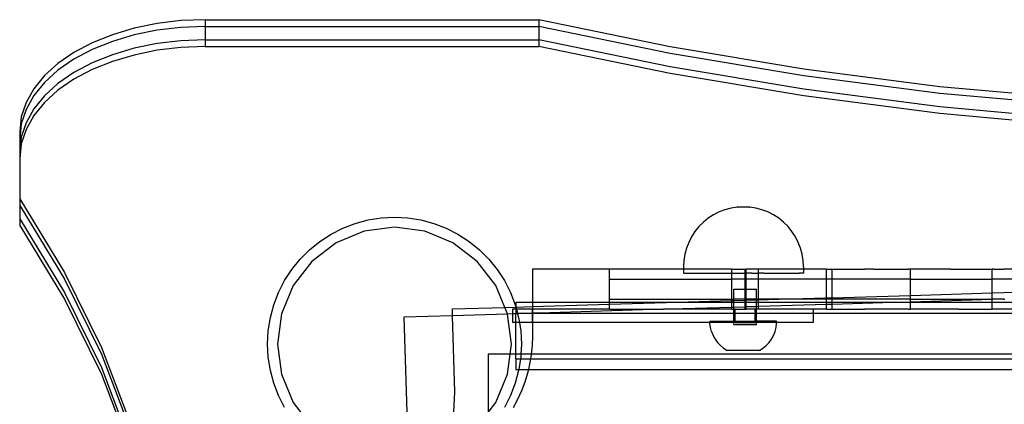
# Model space of a CAD drawing. Extents: x -3366 to 1698, y -4278 to 2681.
# Drawn here: x -1717 to -1422, y 908 to 1023 of the extents above; entities that cross this region are included whole.
import ezdxf

# ---------------------------------------------------------------- set-up
doc = ezdxf.new("R2010")
doc.units = 0
doc.layers.get('0').update_dxf_attribs({"linetype": 'CONTINUOUS'})

msp = doc.modelspace()

# ---------------------------------------------------------------- linework, layer by layer
for p, q in [((-1682.72, 1020.25), (-1689.23, 1018.31)), ((-1675.85, 1021.66), (-1682.72, 1020.25)), ((-1668.73, 1022.51), (-1675.85, 1021.66)), ((-1668.73, 1020.51), (-1675.85, 1019.65)), ((-1661.48, 1022.8), (-1668.73, 1022.51)), ((-1661.48, 1020.79), (-1668.73, 1020.51)), ((-1661.48, 1022.8), (-1561.58, 1022.8)), ((-1661.48, 1022.8), (-1661.48, 1020.79)), ((-1661.48, 1020.79), (-1561.58, 1020.79)), ((-1661.48, 1020.79), (-1661.48, 1016.78)), ((-1522.24, 1014.67), (-1561.58, 1022.8)), ((-1561.58, 1022.8), (-1561.58, 1020.79)), ((-1522.24, 1012.66), (-1561.58, 1020.79)), ((-1561.58, 1020.79), (-1561.58, 1016.78)), ((-1689.23, 1018.31), (-1695.27, 1015.87)), ((-1682.72, 1018.24), (-1689.23, 1016.3)), ((-1675.85, 1019.65), (-1682.72, 1018.24)), ((-1695.27, 1015.87), (-1700.73, 1012.98)), ((-1689.23, 1016.3), (-1695.27, 1013.87)), ((-1675.85, 1015.64), (-1682.72, 1014.23)), ((-1668.73, 1016.49), (-1675.85, 1015.64)), ((-1668.73, 1014.48), (-1675.85, 1013.63)), ((-1661.48, 1016.78), (-1668.73, 1016.49)), ((-1661.48, 1014.77), (-1668.73, 1014.48)), ((-1661.48, 1016.78), (-1561.58, 1016.78)), ((-1661.48, 1016.78), (-1661.48, 1014.77)), ((-1661.48, 1014.77), (-1561.58, 1014.77)), ((-1522.24, 1008.65), (-1561.58, 1016.78)), ((-1561.58, 1016.78), (-1561.58, 1014.77)), ((-1522.24, 1006.64), (-1561.58, 1014.77)), ((-1482.16, 1007.97), (-1522.24, 1014.67)), ((-1700.73, 1012.98), (-1705.52, 1009.69)), ((-1695.27, 1013.87), (-1700.73, 1010.98)), ((-1689.23, 1012.29), (-1695.27, 1009.85)), ((-1682.72, 1014.23), (-1689.23, 1012.29)), ((-1682.72, 1012.22), (-1689.23, 1010.28)), ((-1675.85, 1013.63), (-1682.72, 1012.22)), ((-1482.16, 1005.97), (-1522.24, 1012.66)), ((-1705.52, 1009.69), (-1709.55, 1006.04)), ((-1700.73, 1010.98), (-1705.52, 1007.68)), ((-1695.27, 1009.85), (-1700.73, 1006.96)), ((-1689.23, 1010.28), (-1695.27, 1007.84)), ((-1482.16, 1001.95), (-1522.24, 1008.65)), ((-1709.55, 1006.04), (-1712.76, 1002.11)), ((-1705.52, 1007.68), (-1709.55, 1004.03)), ((-1700.73, 1006.96), (-1705.52, 1003.66)), ((-1695.27, 1007.84), (-1700.73, 1004.95)), ((-1482.16, 999.95), (-1522.24, 1006.64)), ((-1441.49, 1002.74), (-1482.16, 1007.97)), ((-1441.49, 1000.74), (-1482.16, 1005.97)), ((-1709.55, 1004.03), (-1712.76, 1000.1)), ((-1705.52, 1003.66), (-1709.55, 1000.02)), ((-1700.73, 1004.95), (-1705.52, 1001.66)), ((-1400.37, 998.99), (-1441.49, 1002.74)), ((-1712.76, 1002.11), (-1715.09, 997.96)), ((-1712.76, 1000.1), (-1715.09, 995.95)), ((-1709.55, 1000.02), (-1712.76, 996.09)), ((-1705.52, 1001.66), (-1709.55, 998.01)), ((-1441.49, 996.72), (-1482.16, 1001.95)), ((-1441.49, 994.71), (-1482.16, 999.95)), ((-1400.37, 996.99), (-1441.49, 1000.74)), ((-1715.09, 997.96), (-1716.51, 993.66)), ((-1709.55, 998.01), (-1712.76, 994.08)), ((-1400.37, 992.97), (-1441.49, 996.72)), ((-1716.51, 993.66), (-1716.98, 989.28)), ((-1715.09, 995.95), (-1716.51, 991.65)), ((-1712.76, 996.09), (-1715.09, 991.94)), ((-1712.76, 994.08), (-1715.09, 989.93)), ((-1400.37, 990.96), (-1441.49, 994.71)), ((-1716.51, 991.65), (-1716.98, 987.27)), ((-1715.09, 991.94), (-1716.51, 987.63)), ((-1716.98, 989.28), (-1716.98, 987.27)), ((-1715.09, 989.93), (-1716.51, 985.63)), ((-1716.51, 987.63), (-1716.98, 983.26)), ((-1716.98, 987.27), (-1716.98, 983.26)), ((-1716.51, 985.63), (-1716.98, 981.25)), ((-1716.98, 983.26), (-1716.98, 981.25)), ((-1716.98, 981.25), (-1716.98, 969.17)), ((-1716.98, 969.17), (-1703.54, 947.14)), ((-1716.98, 969.17), (-1716.98, 967.16)), ((-1716.98, 967.16), (-1703.54, 945.14)), ((-1716.98, 967.16), (-1716.98, 963.15)), ((-1509.23, 964.36), (-1510.8, 963.34)), ((-1507.55, 965.22), (-1509.23, 964.36)), ((-1505.8, 965.89), (-1507.55, 965.22)), ((-1503.98, 966.38), (-1505.8, 965.89)), ((-1502.13, 966.67), (-1503.98, 966.38)), ((-1502.07, 966.67), (-1502.13, 966.67)), ((-1502.1, 966.67), (-1502.07, 966.67)), ((-1498.45, 966.67), (-1502.07, 966.67)), ((-1498.45, 966.67), (-1498.38, 966.67)), ((-1498.4, 966.67), (-1498.45, 966.67)), ((-1496.52, 966.38), (-1498.38, 966.67)), ((-1494.71, 965.89), (-1496.52, 966.38)), ((-1492.95, 965.22), (-1494.71, 965.89)), ((-1491.28, 964.36), (-1492.95, 965.22)), ((-1489.7, 963.34), (-1491.28, 964.36)), ((-1716.98, 963.15), (-1703.54, 941.12)), ((-1716.98, 963.15), (-1716.98, 961.14)), ((-1620.2, 960.38), (-1616.49, 961.81)), ((-1616.49, 961.81), (-1612.65, 962.83)), ((-1612.65, 962.83), (-1608.72, 963.46)), ((-1608.72, 963.46), (-1604.75, 963.67)), ((-1604.75, 963.67), (-1600.77, 963.46)), ((-1600.77, 963.46), (-1596.84, 962.83)), ((-1596.84, 962.83), (-1593, 961.81)), ((-1593, 961.81), (-1589.29, 960.38)), ((-1512.26, 962.16), (-1513.59, 960.83)), ((-1510.8, 963.34), (-1512.26, 962.16)), ((-1488.24, 962.16), (-1489.7, 963.34)), ((-1486.91, 960.83), (-1488.24, 962.16)), ((-1716.98, 961.14), (-1703.54, 939.11)), ((-1627.08, 956.41), (-1623.75, 958.57)), ((-1623.75, 958.57), (-1620.2, 960.38)), ((-1613.8, 959.47), (-1622.25, 955.98)), ((-1604.75, 960.67), (-1613.8, 959.47)), ((-1595.69, 959.47), (-1604.75, 960.67)), ((-1587.25, 955.98), (-1595.69, 959.47)), ((-1589.29, 960.38), (-1585.75, 958.57)), ((-1585.75, 958.57), (-1582.41, 956.41)), ((-1514.77, 959.37), (-1515.8, 957.79)), ((-1513.59, 960.83), (-1514.77, 959.37)), ((-1485.73, 959.37), (-1486.91, 960.83)), ((-1484.71, 957.79), (-1485.73, 959.37)), ((-1630.17, 953.9), (-1627.08, 956.41)), ((-1622.25, 955.98), (-1629.49, 950.41)), ((-1580, 950.41), (-1587.25, 955.98)), ((-1582.41, 956.41), (-1579.32, 953.9)), ((-1516.65, 956.12), (-1517.32, 954.36)), ((-1515.8, 957.79), (-1516.65, 956.12)), ((-1483.86, 956.12), (-1484.71, 957.79)), ((-1483.18, 954.36), (-1483.86, 956.12)), ((-1632.98, 951.09), (-1630.17, 953.9)), ((-1579.32, 953.9), (-1576.51, 951.09)), ((-1517.81, 952.55), (-1518.1, 950.69)), ((-1517.32, 954.36), (-1517.81, 952.55)), ((-1482.7, 952.55), (-1483.18, 954.36)), ((-1482.4, 950.69), (-1482.7, 952.55)), ((-1635.49, 948), (-1632.98, 951.09)), ((-1629.49, 950.41), (-1635.06, 943.17)), ((-1574.43, 943.17), (-1580, 950.41)), ((-1576.51, 951.09), (-1574, 948)), ((-1518.1, 950.69), (-1518.2, 948.81)), ((-1482.3, 948.81), (-1482.4, 950.69)), ((-1703.54, 947.14), (-1692.45, 924.64)), ((-1637.65, 944.67), (-1635.49, 948)), ((-1574, 948), (-1571.84, 944.67)), ((-1563.45, 948.08), (-1563.45, 938.08)), ((-1540.38, 948.08), (-1563.45, 948.08)), ((-1540.38, 945.08), (-1540.38, 948.08)), ((-1518.2, 948.08), (-1540.38, 948.08)), ((-1518.2, 948.81), (-1518.2, 948.08)), ((-1518.2, 948.08), (-1518.2, 946.93)), ((-1503.74, 948.08), (-1518.2, 948.08)), ((-1518.2, 946.93), (-1503.74, 946.93)), ((-1503.74, 946.93), (-1503.74, 948.08)), ((-1503.74, 948.08), (-1499.74, 948.08)), ((-1503.74, 945.08), (-1503.74, 946.93)), ((-1503.74, 946.93), (-1503.37, 946.93)), ((-1503.37, 946.93), (-1499.74, 946.93)), ((-1499.74, 946.93), (-1499.74, 948.08)), ((-1499.74, 948.08), (-1499.46, 948.08)), ((-1499.74, 945.08), (-1499.74, 946.93)), ((-1499.74, 946.93), (-1499.63, 946.93)), ((-1499.46, 946.93), (-1499.63, 946.93)), ((-1499.46, 946.93), (-1499.46, 948.08)), ((-1495.74, 948.08), (-1499.46, 948.08)), ((-1499.46, 945.08), (-1499.46, 946.93)), ((-1497.75, 946.93), (-1499.46, 946.93)), ((-1497.75, 946.93), (-1497.13, 946.93)), ((-1497.13, 946.93), (-1495.91, 946.93)), ((-1495.91, 946.93), (-1495.74, 946.93)), ((-1495.74, 946.93), (-1495.74, 948.08)), ((-1482.3, 948.08), (-1495.74, 948.08)), ((-1495.74, 945.08), (-1495.74, 946.93)), ((-1494.11, 946.93), (-1495.74, 946.93)), ((-1494.11, 946.93), (-1493.52, 946.93)), ((-1493.52, 946.93), (-1492.38, 946.93)), ((-1492.38, 946.93), (-1491.82, 946.93)), ((-1491.82, 946.93), (-1490.74, 946.93)), ((-1490.74, 946.93), (-1490.21, 946.93)), ((-1490.21, 946.93), (-1489.2, 946.93)), ((-1489.2, 946.93), (-1488.71, 946.93)), ((-1488.71, 946.93), (-1487.78, 946.93)), ((-1487.78, 946.93), (-1487.33, 946.93)), ((-1487.33, 946.93), (-1486.5, 946.93)), ((-1486.5, 946.93), (-1486.1, 946.93)), ((-1486.1, 946.93), (-1485.36, 946.93)), ((-1485.36, 946.93), (-1485.02, 946.93)), ((-1485.02, 946.93), (-1484.4, 946.93)), ((-1484.4, 946.93), (-1484.11, 946.93)), ((-1484.11, 946.93), (-1483.6, 946.93)), ((-1483.38, 946.93), (-1483.6, 946.93)), ((-1482.99, 946.93), (-1483.38, 946.93)), ((-1482.83, 946.93), (-1482.99, 946.93)), ((-1482.57, 946.93), (-1482.83, 946.93)), ((-1482.47, 946.93), (-1482.57, 946.93)), ((-1482.34, 946.93), (-1482.47, 946.93)), ((-1482.3, 946.93), (-1482.34, 946.93)), ((-1482.3, 948.81), (-1482.3, 948.08)), ((-1482.3, 948.08), (-1482.3, 946.93)), ((-1475.36, 948.08), (-1482.3, 948.08)), ((-1475.36, 945.08), (-1475.36, 948.08)), ((-1475.36, 948.08), (-1473.73, 948.07)), ((-1473.73, 945.07), (-1473.73, 948.07)), ((-1473.73, 948.07), (-1463.88, 948.07)), ((-1463.19, 948.08), (-1463.88, 948.07)), ((-1461.34, 948.07), (-1463.19, 948.08)), ((-1461.34, 948.07), (-1452.78, 948.07)), ((-1452.78, 948.07), (-1450.79, 948.08)), ((-1450.22, 948.07), (-1450.79, 948.08)), ((-1450.22, 945.07), (-1450.22, 948.07)), ((-1438.21, 948.07), (-1450.22, 948.07)), ((-1438.17, 948.08), (-1438.21, 948.07)), ((-1438.17, 948.08), (-1435.76, 948.07)), ((-1435.76, 948.07), (-1425.82, 948.07)), ((-1425.82, 945.07), (-1425.82, 948.07)), ((-1425.78, 948.07), (-1425.82, 948.07)), ((-1425.35, 948.08), (-1425.78, 948.07)), ((-1425.35, 948.08), (-1422.27, 948.07)), ((-1415.31, 948.07), (-1422.27, 948.07)), ((-1703.54, 945.14), (-1692.45, 922.63)), ((-1639.46, 941.12), (-1637.65, 944.67)), ((-1571.84, 944.67), (-1570.03, 941.12)), ((-1540.38, 939.08), (-1540.38, 945.08)), ((-1540.38, 945.08), (-1503.74, 945.08)), ((-1503.74, 939.08), (-1503.74, 945.08)), ((-1499.74, 945.08), (-1503.74, 945.08)), ((-1499.74, 942.08), (-1499.74, 945.08)), ((-1499.74, 945.08), (-1499.46, 945.08)), ((-1499.43, 942.08), (-1499.46, 945.08)), ((-1495.74, 945.08), (-1499.46, 945.08)), ((-1495.74, 939.08), (-1495.74, 945.08)), ((-1475.36, 945.08), (-1495.74, 945.08)), ((-1475.36, 939.5), (-1475.36, 945.08)), ((-1473.73, 945.07), (-1475.36, 945.08)), ((-1473.73, 939.55), (-1473.73, 945.07)), ((-1463.88, 945.07), (-1473.73, 945.07)), ((-1463.19, 945.08), (-1463.88, 945.07)), ((-1461.34, 945.07), (-1463.19, 945.08)), ((-1452.78, 945.07), (-1461.34, 945.07)), ((-1450.79, 945.08), (-1452.78, 945.07)), ((-1450.22, 945.07), (-1450.79, 945.08)), ((-1450.22, 940.25), (-1450.22, 945.07)), ((-1450.22, 945.07), (-1438.21, 945.07)), ((-1438.17, 945.08), (-1438.21, 945.07)), ((-1438.17, 945.08), (-1435.76, 945.07)), ((-1435.76, 945.07), (-1425.82, 945.07)), ((-1425.82, 940.97), (-1425.82, 945.07)), ((-1425.78, 945.07), (-1425.82, 945.07)), ((-1425.35, 945.08), (-1425.78, 945.07)), ((-1422.27, 945.07), (-1425.35, 945.08)), ((-1415.31, 945.07), (-1422.27, 945.07)), ((-1703.54, 941.12), (-1692.45, 918.62)), ((-1640.89, 937.41), (-1639.46, 941.12)), ((-1635.06, 943.17), (-1638.55, 934.72)), ((-1571.73, 936.64), (-1574.43, 943.17)), ((-1570.03, 941.12), (-1568.61, 937.41)), ((-1503.18, 939.08), (-1503.17, 942.08)), ((-1503.17, 942.08), (-1499.74, 942.08)), ((-1499.74, 939.08), (-1499.74, 942.08)), ((-1499.74, 942.08), (-1499.43, 942.08)), ((-1499.46, 939.08), (-1499.43, 942.08)), ((-1499.43, 942.08), (-1496.31, 942.07)), ((-1496.31, 939.08), (-1496.31, 942.07)), ((-1450.22, 940.25), (-1425.82, 940.97)), ((-1425.82, 940.97), (-1409.33, 941.46)), ((-1425.82, 939.07), (-1425.82, 940.97)), ((-1703.54, 939.11), (-1692.45, 916.61)), ((-1563.45, 938.08), (-1568.45, 938.08)), ((-1568.45, 938.08), (-1568.45, 936.84)), ((-1540.38, 938.08), (-1563.45, 938.08)), ((-1563.45, 938.08), (-1563.45, 936.89)), ((-1540.38, 938.08), (-1540.38, 939.08)), ((-1540.38, 939.08), (-1503.74, 939.08)), ((-1540.38, 937.57), (-1540.38, 938.08)), ((-1523.36, 938.08), (-1540.38, 938.08)), ((-1540.38, 937.57), (-1523.36, 938.08)), ((-1523.36, 938.08), (-1503.74, 938.66)), ((-1503.74, 938.08), (-1523.36, 938.08)), ((-1503.74, 938.66), (-1503.74, 939.08)), ((-1503.74, 939.08), (-1503.18, 939.08)), ((-1503.74, 938.66), (-1503.18, 938.68)), ((-1503.74, 938.08), (-1503.74, 938.66)), ((-1503.74, 936.64), (-1503.74, 938.08)), ((-1503.18, 938.08), (-1503.74, 938.08)), ((-1503.18, 938.68), (-1503.18, 939.08)), ((-1499.74, 939.08), (-1503.18, 939.08)), ((-1503.18, 938.68), (-1499.74, 938.78)), ((-1503.18, 938.08), (-1503.18, 938.68)), ((-1499.74, 938.08), (-1503.18, 938.08)), ((-1503.18, 936.66), (-1503.18, 938.08)), ((-1499.74, 938.78), (-1499.74, 939.08)), ((-1499.74, 939.08), (-1499.46, 939.08)), ((-1499.74, 938.78), (-1499.46, 938.79)), ((-1499.74, 938.08), (-1499.74, 938.78)), ((-1499.74, 936.76), (-1499.74, 938.08)), ((-1499.46, 938.08), (-1499.74, 938.08)), ((-1499.46, 938.79), (-1499.46, 939.08)), ((-1496.31, 939.08), (-1499.46, 939.08)), ((-1499.46, 938.79), (-1496.31, 938.88)), ((-1499.46, 938.08), (-1499.46, 938.79)), ((-1499.46, 936.77), (-1499.46, 938.08)), ((-1496.31, 938.08), (-1499.46, 938.08)), ((-1496.31, 938.88), (-1496.31, 939.08)), ((-1495.74, 939.08), (-1496.31, 939.08)), ((-1496.31, 938.88), (-1495.74, 938.9)), ((-1496.31, 938.08), (-1496.31, 938.88)), ((-1496.31, 936.86), (-1496.31, 938.08)), ((-1495.74, 938.08), (-1496.31, 938.08)), ((-1495.74, 938.9), (-1495.74, 939.08)), ((-1489.67, 939.08), (-1495.74, 939.08)), ((-1495.74, 938.9), (-1489.67, 939.08)), ((-1495.74, 938.08), (-1495.74, 938.9)), ((-1495.74, 936.88), (-1495.74, 938.08)), ((-1475.36, 938.08), (-1495.74, 938.08)), ((-1489.67, 939.08), (-1475.36, 939.5)), ((-1475.36, 939.08), (-1489.67, 939.08)), ((-1475.36, 939.5), (-1473.73, 939.55)), ((-1475.36, 939.08), (-1475.36, 939.5)), ((-1475.36, 938.08), (-1475.36, 939.08)), ((-1473.73, 939.07), (-1475.36, 939.08)), ((-1475.36, 937.49), (-1475.36, 938.08)), ((-1473.73, 938.08), (-1475.36, 938.08)), ((-1473.73, 939.55), (-1450.22, 940.25)), ((-1473.73, 939.07), (-1473.73, 939.55)), ((-1473.73, 938.08), (-1473.73, 939.07)), ((-1463.88, 939.07), (-1473.73, 939.07)), ((-1473.73, 937.53), (-1473.73, 938.08)), ((-1455.4, 938.08), (-1473.73, 938.08)), ((-1455.4, 938.08), (-1473.73, 937.53)), ((-1463.19, 939.08), (-1463.88, 939.07)), ((-1461.34, 939.07), (-1463.19, 939.08)), ((-1452.78, 939.07), (-1461.34, 939.07)), ((-1450.22, 938.23), (-1455.4, 938.08)), ((-1450.22, 938.08), (-1455.4, 938.08)), ((-1450.79, 939.08), (-1452.78, 939.07)), ((-1450.22, 939.07), (-1450.79, 939.08)), ((-1450.22, 939.07), (-1450.22, 940.25)), ((-1450.22, 938.23), (-1450.22, 939.07)), ((-1450.22, 939.07), (-1438.21, 939.07)), ((-1425.82, 938.96), (-1450.22, 938.23)), ((-1450.22, 938.08), (-1450.22, 938.23)), ((-1450.22, 936.07), (-1450.22, 938.08)), ((-1425.82, 938.08), (-1450.22, 938.08)), ((-1438.17, 939.08), (-1438.21, 939.07)), ((-1438.17, 939.08), (-1435.76, 939.07)), ((-1435.76, 939.07), (-1425.82, 939.07)), ((-1425.82, 938.96), (-1425.82, 939.07)), ((-1425.78, 939.07), (-1425.82, 939.07)), ((-1422.27, 939.07), (-1425.82, 938.96)), ((-1425.82, 938.08), (-1425.82, 938.96)), ((-1425.82, 936.07), (-1425.82, 938.08)), ((-1409.33, 938.08), (-1425.82, 938.08)), ((-1425.35, 939.08), (-1425.78, 939.07)), ((-1422.27, 939.07), (-1425.35, 939.08)), ((-1422.27, 939.07), (-1422.03, 939.07)), ((-1641.92, 933.57), (-1640.89, 937.41)), ((-1638.55, 934.72), (-1639.75, 925.67)), ((-1587.43, 936.18), (-1571.73, 936.64)), ((-1587.37, 934.16), (-1587.43, 936.18)), ((-1570.93, 934.65), (-1587.37, 934.16)), ((-1571.73, 936.64), (-1568.45, 936.74)), ((-1570.94, 934.72), (-1571.73, 936.64)), ((-1570.93, 934.65), (-1570.94, 934.72)), ((-1569.43, 934.69), (-1570.93, 934.65)), ((-1569.75, 925.67), (-1570.93, 934.65)), ((-1569.38, 936.08), (-1569.43, 936.08)), ((-1569.43, 936.08), (-1569.43, 934.69)), ((-1569.38, 934.7), (-1569.43, 934.69)), ((-1569.43, 934.69), (-1569.43, 932.08)), ((-1568.45, 936.08), (-1569.38, 936.08)), ((-1569.38, 936.08), (-1569.38, 934.7)), ((-1568.45, 934.72), (-1569.38, 934.7)), ((-1569.38, 934.7), (-1569.38, 932.08)), ((-1568.61, 937.41), (-1568.45, 936.84)), ((-1568.45, 936.74), (-1563.45, 936.89)), ((-1568.45, 936.84), (-1568.45, 936.74)), ((-1568.45, 936.74), (-1568.25, 936.08)), ((-1568.45, 936.74), (-1568.45, 936.08)), ((-1568.25, 936.08), (-1568.45, 936.08)), ((-1568.45, 936.08), (-1568.45, 934.93)), ((-1568.45, 934.93), (-1567.94, 934.93)), ((-1568.45, 934.72), (-1568.45, 934.93)), ((-1567.89, 934.74), (-1568.45, 934.72)), ((-1568.45, 932.08), (-1568.45, 934.72)), ((-1568.25, 936.08), (-1567.94, 934.93)), ((-1563.45, 936.08), (-1568.25, 936.08)), ((-1567.94, 934.93), (-1563.45, 934.93)), ((-1567.94, 934.93), (-1567.89, 934.74)), ((-1563.45, 934.87), (-1567.89, 934.74)), ((-1567.89, 934.74), (-1567.58, 933.57)), ((-1563.45, 936.89), (-1540.38, 937.57)), ((-1563.45, 936.89), (-1563.45, 936.08)), ((-1563.38, 936.08), (-1563.45, 936.08)), ((-1563.45, 936.08), (-1563.45, 934.93)), ((-1563.45, 934.93), (-1563.45, 934.87)), ((-1563.45, 934.93), (-1563.38, 934.93)), ((-1563.45, 934.87), (-1563.45, 932.08)), ((-1563.38, 934.87), (-1563.45, 934.87)), ((-1540.38, 936.08), (-1563.38, 936.08)), ((-1563.38, 934.93), (-1563.38, 936.08)), ((-1563.38, 934.87), (-1563.38, 934.93)), ((-1563.38, 934.93), (-1561.38, 934.93)), ((-1561.38, 934.93), (-1563.38, 934.87)), ((-1563.38, 932.08), (-1563.38, 934.87)), ((-1524.18, 936.08), (-1561.38, 934.93)), ((-1561.38, 934.93), (-1503.18, 934.93)), ((-1540.38, 936.08), (-1540.38, 937.57)), ((-1540.38, 936.08), (-1524.18, 936.08)), ((-1522.1, 936.08), (-1524.18, 936.08)), ((-1503.74, 936.64), (-1522.1, 936.08)), ((-1503.74, 936.08), (-1522.1, 936.08)), ((-1503.18, 936.66), (-1503.74, 936.64)), ((-1503.74, 936.08), (-1503.74, 936.64)), ((-1503.74, 936.08), (-1503.18, 936.08)), ((-1503.19, 932.5), (-1503.18, 934.93)), ((-1499.74, 936.76), (-1503.18, 936.66)), ((-1503.18, 936.08), (-1503.18, 936.66)), ((-1503.18, 934.93), (-1503.18, 936.08)), ((-1502.73, 936.08), (-1503.18, 936.08)), ((-1503.18, 934.93), (-1502.73, 934.93)), ((-1502.73, 934.93), (-1502.73, 936.08)), ((-1502.73, 936.08), (-1499.74, 936.08)), ((-1502.73, 932.5), (-1502.73, 934.93)), ((-1502.73, 934.93), (-1496.76, 934.93)), ((-1499.46, 936.77), (-1499.74, 936.76)), ((-1499.74, 936.08), (-1499.74, 936.76)), ((-1499.74, 936.08), (-1499.46, 936.08)), ((-1496.31, 936.86), (-1499.46, 936.77)), ((-1499.46, 936.08), (-1499.46, 936.77)), ((-1496.76, 936.08), (-1499.46, 936.08)), ((-1496.76, 934.93), (-1496.76, 936.08)), ((-1496.32, 936.08), (-1496.76, 936.08)), ((-1496.76, 932.49), (-1496.76, 934.93)), ((-1496.76, 934.93), (-1496.32, 934.93)), ((-1496.32, 936.08), (-1496.31, 936.86)), ((-1496.32, 934.93), (-1496.32, 936.08)), ((-1495.74, 936.08), (-1496.32, 936.08)), ((-1496.32, 932.49), (-1496.32, 934.93)), ((-1496.32, 934.93), (-1479.43, 934.93)), ((-1495.74, 936.88), (-1496.31, 936.86)), ((-1475.36, 937.49), (-1495.74, 936.88)), ((-1495.74, 936.08), (-1495.74, 936.88)), ((-1479.43, 936.08), (-1495.74, 936.08)), ((-1479.38, 936.08), (-1479.43, 936.08)), ((-1479.43, 936.08), (-1479.43, 934.93)), ((-1479.43, 934.93), (-1479.43, 932.08)), ((-1479.43, 934.93), (-1479.38, 934.93)), ((-1479.38, 936.08), (-1479.38, 934.93)), ((-1475.36, 936.08), (-1479.38, 936.08)), ((-1479.38, 934.93), (-1479.38, 932.08)), ((-1479.38, 934.93), (-1320.74, 934.92)), ((-1473.73, 937.53), (-1475.36, 937.49)), ((-1475.36, 936.08), (-1475.36, 937.49)), ((-1475.36, 936.08), (-1473.73, 936.07)), ((-1473.73, 936.07), (-1473.73, 937.53)), ((-1473.73, 936.07), (-1463.88, 936.07)), ((-1463.19, 936.08), (-1463.88, 936.07)), ((-1461.34, 936.07), (-1463.19, 936.08)), ((-1452.78, 936.07), (-1461.34, 936.07)), ((-1450.79, 936.08), (-1452.78, 936.07)), ((-1450.79, 936.08), (-1450.22, 936.07)), ((-1438.21, 936.07), (-1450.22, 936.07)), ((-1438.21, 936.07), (-1438.17, 936.08)), ((-1435.76, 936.07), (-1438.17, 936.08)), ((-1435.76, 936.07), (-1425.82, 936.07)), ((-1425.78, 936.07), (-1425.82, 936.07)), ((-1425.35, 936.08), (-1425.78, 936.07)), ((-1422.27, 936.07), (-1425.35, 936.08)), ((-1415.31, 936.07), (-1422.27, 936.07)), ((-1642.54, 929.64), (-1641.92, 933.57)), ((-1587.37, 934.16), (-1601.92, 933.73)), ((-1601.92, 933.73), (-1600.98, 902.1)), ((-1586.69, 911.34), (-1587.37, 934.16)), ((-1569.38, 932.08), (-1569.43, 932.08)), ((-1568.45, 932.08), (-1569.38, 932.08)), ((-1567.34, 932.08), (-1568.45, 932.08)), ((-1568.45, 922.67), (-1568.45, 932.08)), ((-1567.58, 933.57), (-1567.34, 932.08)), ((-1567.34, 932.08), (-1566.95, 929.64)), ((-1563.45, 932.08), (-1567.34, 932.08)), ((-1563.45, 932.08), (-1563.45, 928.08)), ((-1563.38, 932.08), (-1563.45, 932.08)), ((-1510.29, 932.08), (-1563.38, 932.08)), ((-1510.29, 932.51), (-1510.29, 932.08)), ((-1510.29, 932.51), (-1503.19, 932.5)), ((-1510.29, 932.08), (-1510.29, 931.88)), ((-1503.19, 932.08), (-1510.29, 932.08)), ((-1510.13, 930.64), (-1510.29, 931.88)), ((-1503.19, 932.08), (-1503.19, 932.5)), ((-1502.73, 932.5), (-1503.19, 932.5)), ((-1503.19, 931.5), (-1503.19, 932.08)), ((-1502.73, 932.08), (-1503.19, 932.08)), ((-1502.73, 932.08), (-1502.73, 932.5)), ((-1502.73, 932.5), (-1496.76, 932.49)), ((-1502.73, 932.08), (-1496.76, 932.08)), ((-1496.76, 932.08), (-1496.76, 932.49)), ((-1496.76, 932.49), (-1496.32, 932.49)), ((-1496.32, 932.08), (-1496.76, 932.08)), ((-1496.32, 932.08), (-1496.32, 932.49)), ((-1490.33, 932.48), (-1496.32, 932.49)), ((-1496.32, 931.49), (-1496.32, 932.08)), ((-1490.33, 932.08), (-1496.32, 932.08)), ((-1490.49, 930.61), (-1490.33, 931.86)), ((-1490.33, 932.08), (-1490.33, 932.48)), ((-1490.33, 931.86), (-1490.33, 932.08)), ((-1479.43, 932.08), (-1490.33, 932.08)), ((-1479.38, 932.08), (-1479.43, 932.08)), ((-1642.75, 925.67), (-1642.54, 929.64)), ((-1566.95, 929.64), (-1566.75, 925.67)), ((-1509.82, 929.42), (-1510.13, 930.64)), ((-1509.82, 929.42), (-1509.36, 928.25)), ((-1503.19, 931.5), (-1496.32, 931.49)), ((-1491.26, 928.23), (-1490.8, 929.39)), ((-1490.8, 929.39), (-1490.49, 930.61)), ((-1563.45, 928.08), (-1563.54, 925.27)), ((-1509.36, 928.25), (-1508.76, 927.15)), ((-1508.76, 927.15), (-1508.02, 926.13)), ((-1507.16, 925.22), (-1508.02, 926.13)), ((-1493.47, 925.2), (-1492.61, 926.11)), ((-1492.61, 926.11), (-1491.87, 927.13)), ((-1491.87, 927.13), (-1491.26, 928.23)), ((-1692.45, 924.64), (-1683.79, 901.76)), ((-1642.54, 921.69), (-1642.75, 925.67)), ((-1639.75, 925.67), (-1638.55, 916.61)), ((-1570.14, 922.67), (-1569.75, 925.67)), ((-1566.75, 925.67), (-1566.9, 922.67)), ((-1563.54, 925.27), (-1563.8, 922.67)), ((-1507.16, 925.22), (-1506.19, 924.41)), ((-1506.19, 924.41), (-1505.13, 923.74)), ((-1495.5, 923.73), (-1505.13, 923.74)), ((-1495.5, 923.73), (-1494.44, 924.4)), ((-1494.44, 924.4), (-1493.47, 925.2)), ((-1692.45, 922.63), (-1683.79, 899.75)), ((-1641.92, 917.76), (-1642.54, 921.69)), ((-1570.14, 922.67), (-1576.75, 922.67)), ((-1576.75, 922.67), (-1576.75, 905.15)), ((-1570.94, 916.61), (-1570.14, 922.67)), ((-1568.45, 922.67), (-1570.14, 922.67)), ((-1568.45, 921.22), (-1568.45, 922.67)), ((-1566.9, 922.67), (-1568.45, 922.67)), ((-1568.45, 921.22), (-1567.03, 921.22)), ((-1568.45, 921.22), (-1568.45, 918.08)), ((-1567.03, 921.22), (-1567.53, 918.08)), ((-1566.95, 921.69), (-1567.03, 921.22)), ((-1567.03, 921.22), (-1564.02, 921.22)), ((-1566.9, 922.67), (-1566.95, 921.69)), ((-1563.8, 922.67), (-1566.9, 922.67)), ((-1564.02, 921.22), (-1564.28, 919.69)), ((-1563.82, 922.47), (-1564.02, 921.22)), ((-1564.02, 921.22), (-1320.74, 921.23)), ((-1563.8, 922.67), (-1563.82, 922.47)), ((-1321.84, 922.67), (-1563.8, 922.67)), ((-1692.45, 918.62), (-1683.79, 895.73)), ((-1640.89, 913.92), (-1641.92, 917.76)), ((-1567.58, 917.76), (-1568.61, 913.92)), ((-1568.45, 918.08), (-1567.53, 918.08)), ((-1567.53, 918.08), (-1567.58, 917.76)), ((-1567.53, 918.08), (-1564.63, 918.08)), ((-1564.92, 916.95), (-1565.73, 914.26)), ((-1564.63, 918.08), (-1564.92, 916.95)), ((-1564.28, 919.69), (-1564.63, 918.08)), ((-1564.63, 918.08), (-1314.08, 918.1)), ((-1692.45, 916.61), (-1683.79, 893.73)), ((-1638.55, 916.61), (-1635.06, 908.17)), ((-1574.43, 908.17), (-1570.94, 916.61)), ((-1565.73, 914.26), (-1566.72, 911.62)), ((-1639.46, 910.21), (-1640.89, 913.92)), ((-1587.13, 903.25), (-1586.69, 911.34)), ((-1568.61, 913.92), (-1570.03, 910.21)), ((-1566.72, 911.62), (-1567.89, 909.06)), ((-1637.65, 906.67), (-1639.46, 910.21)), ((-1635.06, 908.17), (-1629.49, 900.92)), ((-1576.75, 905.15), (-1574.43, 908.17)), ((-1570.03, 910.21), (-1571.84, 906.67)), ((-1567.89, 909.06), (-1569.21, 906.58))]:
    msp.add_line(p, q)

doc.saveas('drawing.dxf')
